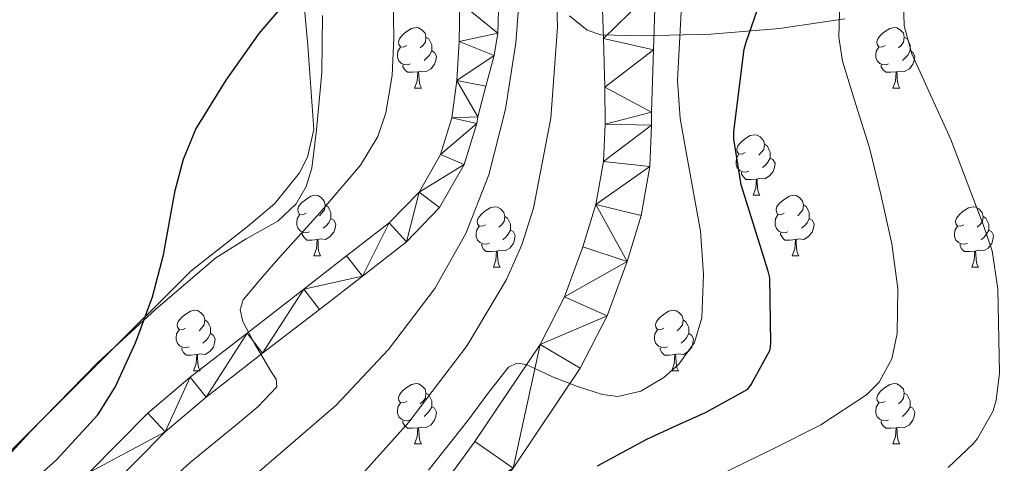
# Model space of a CAD drawing. Extents: x 619199 to 623707, y 791757 to 794806.
# Drawn here: x 621432 to 621596, y 792835 to 792908 of the extents above; entities that cross this region are included whole.
import ezdxf

# ---------------------------------------------------------------- set-up
doc = ezdxf.new("R2010")
doc.units = 0
doc.header["$MEASUREMENT"] = 0
for name, color, linetype in [('Nivel 21', 7, 'Continuous'), ('Nivel 35', 7, 'Continuous'), ('Nivel 36', 7, 'Continuous'), ('Nivel 4', 7, 'Continuous'), ('Nivel 5', 7, 'Continuous'), ('Nivel 54', 7, 'Continuous'), ('Nivel 61', 7, 'Continuous'), ('Nivel 63', 7, 'Continuous')]:
    doc.layers.add(name, color=color, linetype=linetype)
doc.linetypes.add('5zonar', pattern='A,-5,[1,dgnlstyle.shx,S=0.08,R=0,X=0,Y=0],-5', length=10)

msp = doc.modelspace()

# ---------------------------------------------------------------- linework, layer by layer
at = {"layer": 'Nivel 21', "color": 7, "linetype": 'Continuous', "lineweight": 13}
for points in [[(621526.787, 792971.474, 113.397), (621526.553, 792964.947, 113.973), (621526.339, 792958.418, 114.549), (621526.223, 792948.875, 115.416), (621526.531, 792939.346, 116.213), (621527.71, 792926.413, 117.161), (621528.888, 792913.48, 118.109), (621529.144, 792905.384, 118.205), (621529.4, 792897.288, 118.301), (621529.43, 792891.144, 118.374), (621529.144, 792885, 118.493), (621527.912, 792877.852, 118.815), (621525.752, 792870.856, 119.261), (621522.672, 792862.526, 119.802), (621518.648, 792854.664, 120.349), (621507.843, 792838.576, 121.576), (621496.504, 792822.984, 122.845)], [(621537.795, 792913.81, 117.237), (621537.468, 792903.468, 117.794), (621537.14, 792893.126, 118.35), (621537.151, 792890.983, 118.374), (621536.833, 792884.162, 118.493), (621535.435, 792876.05, 118.815), (621533.066, 792868.377, 119.261), (621529.753, 792859.418, 119.802), (621525.311, 792850.74, 120.349), (621514.171, 792834.152, 121.576)], [(621443.878, 792833.438, 103.935), (621453.609, 792843.258, 104.811), (621460.611, 792849.234, 105.205), (621470.041, 792856.541, 105.374), (621479.491, 792863.826, 105.525), (621486.569, 792869.321, 105.762), (621493.635, 792874.834, 106.101), (621498.58, 792879.898, 106.482), (621502.147, 792886.162, 106.933), (621504.006, 792892.207, 107.382), (621504.835, 792898.386, 107.829), (621505.22, 792904.849, 108.243), (621505.347, 792911.314, 108.597)], [(621446.973, 792830.539, 103.935), (621456.495, 792840.149, 104.811), (621463.286, 792845.945, 105.205), (621472.633, 792853.187, 105.374), (621482.085, 792860.474, 105.525), (621489.172, 792865.976, 105.762), (621496.468, 792871.668, 106.101), (621501.993, 792877.327, 106.482), (621506.061, 792884.47, 106.933), (621508.16, 792891.296, 107.382), (621508.304, 792892.371, 107.454), (621509.674, 792897.458, 107.386), (621511.043, 792902.546, 107.317), (621511.667, 792906.269, 107.427), (621511.744, 792910.069, 107.744)]]:
    msp.add_polyline3d(points, dxfattribs=at)
at = {"layer": 'Nivel 35', "color": 92, "linetype": '5zonar', "lineweight": 0, "ltscale": 0.5}
for points in [[(621480.107, 792904.196, 109.499), (621478.736, 792919.492, 109.016)], [(621523.499, 792909.124, 119.547), (621526.443, 792906.763, 120.273), (621528.698, 792905.957, 121.061), (621535.531, 792905.796, 123.963), (621546.953, 792906.06, 129.131), (621558.379, 792907.012, 134.267), (621569.186, 792908.624, 138.565)], [(621422.148, 792828.202, 109.154), (621429.931, 792836.1, 109.755), (621445.334, 792851.512, 109.67), (621460.779, 792866.884, 109.499), (621470.066, 792874.149, 109.533), (621474.677, 792878.011, 109.55), (621478.763, 792883.076, 109.563), (621480.071, 792885.68, 109.566), (621481.111, 792890.283, 109.567), (621480.107, 792904.196, 109.499)]]:
    msp.add_polyline3d(points, dxfattribs=at)
at = {"layer": 'Nivel 36', "color": 92, "linetype": 'Continuous', "lineweight": 0, "flags": 128}
for points in [[(621496.542, 792904.213), (621496.012, 792903.948), (621495.482, 792904.003), (621495.217, 792904.373), (621495.162, 792904.798), (621495.322, 792905.318), (621495.802, 792905.913), (621496.437, 792906.443), (621497.337, 792907.028), (621498.082, 792907.188), (621498.507, 792907.133), (621499.037, 792906.818), (621499.567, 792906.233), (621499.727, 792905.593), (621499.617, 792904.743), (621499.192, 792904.213), (621498.772, 792903.788)], [(621575.869, 792904.213), (621575.339, 792903.948), (621574.809, 792904.003), (621574.544, 792904.373), (621574.489, 792904.798), (621574.649, 792905.318), (621575.129, 792905.913), (621575.764, 792906.443), (621576.664, 792907.028), (621577.409, 792907.188), (621577.834, 792907.133), (621578.364, 792906.818), (621578.894, 792906.233), (621579.054, 792905.593), (621578.944, 792904.743), (621578.519, 792904.213), (621578.099, 792903.788)], [(621499.727, 792905.593), (621500.202, 792905.278), (621500.517, 792904.638), (621500.677, 792904.318), (621500.677, 792903.738), (621500.677, 792903.313), (621500.307, 792902.623), (621499.887, 792902.143), (621499.407, 792901.723)], [(621579.054, 792905.593), (621579.529, 792905.278), (621579.844, 792904.638), (621580.004, 792904.318), (621580.004, 792903.738), (621580.004, 792903.313), (621579.634, 792902.623), (621579.214, 792902.143), (621578.734, 792901.723)], [(621497.127, 792901.133), (621496.702, 792900.973), (621496.117, 792901.033), (621495.642, 792901.243), (621495.217, 792901.668), (621495.002, 792902.253), (621495.002, 792902.673), (621495.057, 792903.258), (621495.482, 792903.948)], [(621576.454, 792901.133), (621576.029, 792900.973), (621575.444, 792901.033), (621574.969, 792901.243), (621574.544, 792901.668), (621574.329, 792902.253), (621574.329, 792902.673), (621574.384, 792903.258), (621574.809, 792903.948)], [(621500.677, 792903.313), (621501.132, 792903.063), (621501.477, 792902.448), (621501.367, 792901.723), (621501.157, 792901.083), (621500.572, 792900.343), (621499.777, 792899.863), (621498.927, 792899.968), (621498.497, 792899.838)], [(621580.004, 792903.313), (621580.459, 792903.063), (621580.804, 792902.448), (621580.694, 792901.723), (621580.484, 792901.083), (621579.899, 792900.343), (621579.104, 792899.863), (621578.254, 792899.968), (621577.824, 792899.838)], [(621498.387, 792899.838), (621497.497, 792899.753), (621496.652, 792899.753), (621496.227, 792900.183), (621495.907, 792900.658), (621495.907, 792900.973)], [(621577.714, 792899.838), (621576.824, 792899.753), (621575.979, 792899.753), (621575.554, 792900.183), (621575.234, 792900.658), (621575.234, 792900.973)], [(621497.842, 792897.153), (621498.277, 792898.313), (621498.387, 792899.838), (621498.497, 792899.838), (621498.532, 792899.253), (621498.567, 792898.568), (621498.637, 792897.953), (621498.752, 792897.553), (621498.967, 792897.153)], [(621577.169, 792897.153), (621577.604, 792898.313), (621577.714, 792899.838), (621577.824, 792899.838), (621577.859, 792899.253), (621577.894, 792898.568), (621577.964, 792897.953), (621578.079, 792897.553), (621578.294, 792897.153)], [(621497.842, 792897.153), (621498.967, 792897.153)], [(621577.169, 792897.153), (621578.294, 792897.153)], [(621552.681, 792886.444), (621552.151, 792886.179), (621551.621, 792886.234), (621551.356, 792886.604), (621551.301, 792887.029), (621551.461, 792887.549), (621551.941, 792888.144), (621552.576, 792888.674), (621553.476, 792889.259), (621554.221, 792889.419), (621554.646, 792889.364), (621555.176, 792889.049), (621555.706, 792888.464), (621555.866, 792887.824), (621555.756, 792886.974), (621555.331, 792886.444), (621554.911, 792886.019)], [(621555.866, 792887.824), (621556.341, 792887.509), (621556.656, 792886.869), (621556.816, 792886.549), (621556.816, 792885.969), (621556.816, 792885.544), (621556.446, 792884.854), (621556.026, 792884.374), (621555.546, 792883.954)], [(621553.266, 792883.364), (621552.841, 792883.204), (621552.256, 792883.264), (621551.781, 792883.474), (621551.356, 792883.899), (621551.141, 792884.484), (621551.141, 792884.904), (621551.196, 792885.489), (621551.621, 792886.179)], [(621556.816, 792885.544), (621557.271, 792885.294), (621557.616, 792884.679), (621557.506, 792883.954), (621557.296, 792883.314), (621556.711, 792882.574), (621555.916, 792882.094), (621555.066, 792882.199), (621554.636, 792882.069)], [(621554.526, 792882.069), (621553.636, 792881.984), (621552.791, 792881.984), (621552.366, 792882.414), (621552.046, 792882.889), (621552.046, 792883.204)], [(621553.981, 792879.384), (621554.416, 792880.544), (621554.526, 792882.069), (621554.636, 792882.069), (621554.671, 792881.484), (621554.706, 792880.799), (621554.776, 792880.184), (621554.891, 792879.784), (621555.106, 792879.384)], [(621479.829, 792876.409), (621479.299, 792876.144), (621478.769, 792876.199), (621478.504, 792876.569), (621478.449, 792876.994), (621478.609, 792877.514), (621479.089, 792878.109), (621479.724, 792878.639), (621480.624, 792879.224), (621481.369, 792879.384), (621481.794, 792879.329), (621482.324, 792879.014), (621482.854, 792878.429), (621483.014, 792877.789), (621482.904, 792876.939), (621482.479, 792876.409), (621482.059, 792875.984)], [(621553.981, 792879.384), (621555.106, 792879.384)], [(621559.156, 792876.409), (621558.626, 792876.144), (621558.096, 792876.199), (621557.831, 792876.569), (621557.776, 792876.994), (621557.936, 792877.514), (621558.416, 792878.109), (621559.051, 792878.639), (621559.951, 792879.224), (621560.696, 792879.384), (621561.121, 792879.329), (621561.651, 792879.014), (621562.181, 792878.429), (621562.341, 792877.789), (621562.231, 792876.939), (621561.806, 792876.409), (621561.386, 792875.984)], [(621483.014, 792877.789), (621483.489, 792877.474), (621483.804, 792876.834), (621483.964, 792876.514), (621483.964, 792875.934), (621483.964, 792875.509), (621483.594, 792874.819), (621483.174, 792874.339), (621482.694, 792873.919)], [(621509.601, 792874.504), (621509.071, 792874.239), (621508.541, 792874.294), (621508.276, 792874.664), (621508.221, 792875.089), (621508.381, 792875.609), (621508.861, 792876.204), (621509.496, 792876.734), (621510.396, 792877.319), (621511.141, 792877.479), (621511.566, 792877.424), (621512.096, 792877.109), (621512.626, 792876.524), (621512.786, 792875.884), (621512.676, 792875.034), (621512.251, 792874.504), (621511.831, 792874.079)], [(621562.341, 792877.789), (621562.816, 792877.474), (621563.131, 792876.834), (621563.291, 792876.514), (621563.291, 792875.934), (621563.291, 792875.509), (621562.921, 792874.819), (621562.501, 792874.339), (621562.021, 792873.919)], [(621588.928, 792874.504), (621588.398, 792874.239), (621587.868, 792874.294), (621587.603, 792874.664), (621587.548, 792875.089), (621587.708, 792875.609), (621588.188, 792876.204), (621588.823, 792876.734), (621589.723, 792877.319), (621590.468, 792877.479), (621590.893, 792877.424), (621591.423, 792877.109), (621591.953, 792876.524), (621592.113, 792875.884), (621592.003, 792875.034), (621591.578, 792874.504), (621591.158, 792874.079)], [(621480.414, 792873.329), (621479.989, 792873.169), (621479.404, 792873.229), (621478.929, 792873.439), (621478.504, 792873.864), (621478.289, 792874.449), (621478.289, 792874.869), (621478.344, 792875.454), (621478.769, 792876.144)], [(621512.786, 792875.884), (621513.261, 792875.569), (621513.576, 792874.929), (621513.736, 792874.609), (621513.736, 792874.029), (621513.736, 792873.604), (621513.366, 792872.914), (621512.946, 792872.434), (621512.466, 792872.014)], [(621559.741, 792873.329), (621559.316, 792873.169), (621558.731, 792873.229), (621558.256, 792873.439), (621557.831, 792873.864), (621557.616, 792874.449), (621557.616, 792874.869), (621557.671, 792875.454), (621558.096, 792876.144)], [(621592.113, 792875.884), (621592.588, 792875.569), (621592.903, 792874.929), (621593.063, 792874.609), (621593.063, 792874.029), (621593.063, 792873.604), (621592.693, 792872.914), (621592.273, 792872.434), (621591.793, 792872.014)], [(621483.964, 792875.509), (621484.419, 792875.259), (621484.764, 792874.644), (621484.654, 792873.919), (621484.444, 792873.279), (621483.859, 792872.539), (621483.064, 792872.059), (621482.214, 792872.164), (621481.784, 792872.034)], [(621510.186, 792871.424), (621509.761, 792871.264), (621509.176, 792871.324), (621508.701, 792871.534), (621508.276, 792871.959), (621508.061, 792872.544), (621508.061, 792872.964), (621508.116, 792873.549), (621508.541, 792874.239)], [(621563.291, 792875.509), (621563.746, 792875.259), (621564.091, 792874.644), (621563.981, 792873.919), (621563.771, 792873.279), (621563.186, 792872.539), (621562.391, 792872.059), (621561.541, 792872.164), (621561.111, 792872.034)], [(621589.513, 792871.424), (621589.088, 792871.264), (621588.503, 792871.324), (621588.028, 792871.534), (621587.603, 792871.959), (621587.388, 792872.544), (621587.388, 792872.964), (621587.443, 792873.549), (621587.868, 792874.239)], [(621481.674, 792872.034), (621480.784, 792871.949), (621479.939, 792871.949), (621479.514, 792872.379), (621479.194, 792872.854), (621479.194, 792873.169)], [(621513.736, 792873.604), (621514.191, 792873.354), (621514.536, 792872.739), (621514.426, 792872.014), (621514.216, 792871.374), (621513.631, 792870.634), (621512.836, 792870.154), (621511.986, 792870.259), (621511.556, 792870.129)], [(621561.001, 792872.034), (621560.111, 792871.949), (621559.266, 792871.949), (621558.841, 792872.379), (621558.521, 792872.854), (621558.521, 792873.169)], [(621593.063, 792873.604), (621593.518, 792873.354), (621593.863, 792872.739), (621593.753, 792872.014), (621593.543, 792871.374), (621592.958, 792870.634), (621592.163, 792870.154), (621591.313, 792870.259), (621590.883, 792870.129)], [(621481.129, 792869.349), (621481.564, 792870.509), (621481.674, 792872.034), (621481.784, 792872.034), (621481.819, 792871.449), (621481.854, 792870.764), (621481.924, 792870.149), (621482.039, 792869.749), (621482.254, 792869.349)], [(621511.446, 792870.129), (621510.556, 792870.044), (621509.711, 792870.044), (621509.286, 792870.474), (621508.966, 792870.949), (621508.966, 792871.264)], [(621560.456, 792869.349), (621560.891, 792870.509), (621561.001, 792872.034), (621561.111, 792872.034), (621561.146, 792871.449), (621561.181, 792870.764), (621561.251, 792870.149), (621561.366, 792869.749), (621561.581, 792869.349)], [(621590.773, 792870.129), (621589.883, 792870.044), (621589.038, 792870.044), (621588.613, 792870.474), (621588.293, 792870.949), (621588.293, 792871.264)], [(621481.129, 792869.349), (621482.254, 792869.349)], [(621510.901, 792867.444), (621511.336, 792868.604), (621511.446, 792870.129), (621511.556, 792870.129), (621511.591, 792869.544), (621511.626, 792868.859), (621511.696, 792868.244), (621511.811, 792867.844), (621512.026, 792867.444)], [(621560.456, 792869.349), (621561.581, 792869.349)], [(621590.228, 792867.444), (621590.663, 792868.604), (621590.773, 792870.129), (621590.883, 792870.129), (621590.918, 792869.544), (621590.953, 792868.859), (621591.023, 792868.244), (621591.138, 792867.844), (621591.353, 792867.444)], [(621510.901, 792867.444), (621512.026, 792867.444)], [(621590.228, 792867.444), (621591.353, 792867.444)], [(621459.851, 792857.361), (621459.321, 792857.096), (621458.791, 792857.151), (621458.526, 792857.521), (621458.471, 792857.946), (621458.631, 792858.466), (621459.111, 792859.061), (621459.746, 792859.591), (621460.646, 792860.176), (621461.391, 792860.336), (621461.816, 792860.281), (621462.346, 792859.966), (621462.876, 792859.381), (621463.036, 792858.741), (621462.926, 792857.891), (621462.501, 792857.361), (621462.081, 792856.936)], [(621539.178, 792857.361), (621538.648, 792857.096), (621538.118, 792857.151), (621537.853, 792857.521), (621537.798, 792857.946), (621537.958, 792858.466), (621538.438, 792859.061), (621539.073, 792859.591), (621539.973, 792860.176), (621540.718, 792860.336), (621541.143, 792860.281), (621541.673, 792859.966), (621542.203, 792859.381), (621542.363, 792858.741), (621542.253, 792857.891), (621541.828, 792857.361), (621541.408, 792856.936)], [(621463.036, 792858.741), (621463.511, 792858.426), (621463.826, 792857.786), (621463.986, 792857.466), (621463.986, 792856.886), (621463.986, 792856.461), (621463.616, 792855.771), (621463.196, 792855.291), (621462.716, 792854.871)], [(621542.363, 792858.741), (621542.838, 792858.426), (621543.153, 792857.786), (621543.313, 792857.466), (621543.313, 792856.886), (621543.313, 792856.461), (621542.943, 792855.771), (621542.523, 792855.291), (621542.043, 792854.871)], [(621460.436, 792854.281), (621460.011, 792854.121), (621459.426, 792854.181), (621458.951, 792854.391), (621458.526, 792854.816), (621458.311, 792855.401), (621458.311, 792855.821), (621458.366, 792856.406), (621458.791, 792857.096)], [(621463.986, 792856.461), (621464.441, 792856.211), (621464.786, 792855.596), (621464.676, 792854.871), (621464.466, 792854.231), (621463.881, 792853.491), (621463.086, 792853.011), (621462.236, 792853.116), (621461.806, 792852.986)], [(621539.763, 792854.281), (621539.338, 792854.121), (621538.753, 792854.181), (621538.278, 792854.391), (621537.853, 792854.816), (621537.638, 792855.401), (621537.638, 792855.821), (621537.693, 792856.406), (621538.118, 792857.096)], [(621543.313, 792856.461), (621543.768, 792856.211), (621544.113, 792855.596), (621544.003, 792854.871), (621543.793, 792854.231), (621543.208, 792853.491), (621542.413, 792853.011), (621541.563, 792853.116), (621541.133, 792852.986)], [(621461.696, 792852.986), (621460.806, 792852.901), (621459.961, 792852.901), (621459.536, 792853.331), (621459.216, 792853.806), (621459.216, 792854.121)], [(621461.151, 792850.301), (621461.586, 792851.461), (621461.696, 792852.986), (621461.806, 792852.986), (621461.841, 792852.401), (621461.876, 792851.716), (621461.946, 792851.101), (621462.061, 792850.701), (621462.276, 792850.301)], [(621541.023, 792852.986), (621540.133, 792852.901), (621539.288, 792852.901), (621538.863, 792853.331), (621538.543, 792853.806), (621538.543, 792854.121)], [(621540.478, 792850.301), (621540.913, 792851.461), (621541.023, 792852.986), (621541.133, 792852.986), (621541.168, 792852.401), (621541.203, 792851.716), (621541.273, 792851.101), (621541.388, 792850.701), (621541.603, 792850.301)], [(621461.151, 792850.301), (621462.276, 792850.301)], [(621540.478, 792850.301), (621541.603, 792850.301)], [(621496.542, 792845.221), (621496.012, 792844.956), (621495.482, 792845.011), (621495.217, 792845.381), (621495.162, 792845.806), (621495.322, 792846.326), (621495.802, 792846.921), (621496.437, 792847.451), (621497.337, 792848.036), (621498.082, 792848.196), (621498.507, 792848.141), (621499.037, 792847.826), (621499.567, 792847.241), (621499.727, 792846.601), (621499.617, 792845.751), (621499.192, 792845.221), (621498.772, 792844.796)], [(621575.869, 792845.221), (621575.339, 792844.956), (621574.809, 792845.011), (621574.544, 792845.381), (621574.489, 792845.806), (621574.649, 792846.326), (621575.129, 792846.921), (621575.764, 792847.451), (621576.664, 792848.036), (621577.409, 792848.196), (621577.834, 792848.141), (621578.364, 792847.826), (621578.894, 792847.241), (621579.054, 792846.601), (621578.944, 792845.751), (621578.519, 792845.221), (621578.099, 792844.796)], [(621499.727, 792846.601), (621500.202, 792846.286), (621500.517, 792845.646), (621500.677, 792845.326), (621500.677, 792844.746), (621500.677, 792844.321), (621500.307, 792843.631), (621499.887, 792843.151), (621499.407, 792842.731)], [(621579.054, 792846.601), (621579.529, 792846.286), (621579.844, 792845.646), (621580.004, 792845.326), (621580.004, 792844.746), (621580.004, 792844.321), (621579.634, 792843.631), (621579.214, 792843.151), (621578.734, 792842.731)], [(621497.127, 792842.141), (621496.702, 792841.981), (621496.117, 792842.041), (621495.642, 792842.251), (621495.217, 792842.676), (621495.002, 792843.261), (621495.002, 792843.681), (621495.057, 792844.266), (621495.482, 792844.956)], [(621576.454, 792842.141), (621576.029, 792841.981), (621575.444, 792842.041), (621574.969, 792842.251), (621574.544, 792842.676), (621574.329, 792843.261), (621574.329, 792843.681), (621574.384, 792844.266), (621574.809, 792844.956)], [(621500.677, 792844.321), (621501.132, 792844.071), (621501.477, 792843.456), (621501.367, 792842.731), (621501.157, 792842.091), (621500.572, 792841.351), (621499.777, 792840.871), (621498.927, 792840.976), (621498.497, 792840.846)], [(621580.004, 792844.321), (621580.459, 792844.071), (621580.804, 792843.456), (621580.694, 792842.731), (621580.484, 792842.091), (621579.899, 792841.351), (621579.104, 792840.871), (621578.254, 792840.976), (621577.824, 792840.846)], [(621498.387, 792840.846), (621497.497, 792840.761), (621496.652, 792840.761), (621496.227, 792841.191), (621495.907, 792841.666), (621495.907, 792841.981)], [(621577.714, 792840.846), (621576.824, 792840.761), (621575.979, 792840.761), (621575.554, 792841.191), (621575.234, 792841.666), (621575.234, 792841.981)], [(621497.842, 792838.161), (621498.277, 792839.321), (621498.387, 792840.846), (621498.497, 792840.846), (621498.532, 792840.261), (621498.567, 792839.576), (621498.637, 792838.961), (621498.752, 792838.561), (621498.967, 792838.161)], [(621577.169, 792838.161), (621577.604, 792839.321), (621577.714, 792840.846), (621577.824, 792840.846), (621577.859, 792840.261), (621577.894, 792839.576), (621577.964, 792838.961), (621578.079, 792838.561), (621578.294, 792838.161)], [(621497.842, 792838.161), (621498.967, 792838.161)], [(621577.169, 792838.161), (621578.294, 792838.161)]]:
    msp.add_lwpolyline(points, dxfattribs=at)
at = {"layer": 'Nivel 36', "color": 92, "linetype": 'Continuous', "lineweight": 0}
msp.add_polyline3d([(621482.539, 792909.188, 101.051), (621482.448, 792899.726, 101.575), (621481.579, 792890.244, 101.819), (621480.81, 792883.885, 101.92), (621479.868, 792880.827, 101.922), (621478.187, 792877.956, 101.883), (621475.156, 792875.093, 101.774), (621469.911, 792872.133, 101.499), (621464.875, 792868.996, 101.115), (621454.935, 792860.52, 99.919), (621445.291, 792851.652, 98.747), (621434.081, 792840.178, 97.832), (621423.211, 792828.356, 97.211)], dxfattribs=at)
at = {"layer": 'Nivel 4', "color": 25, "linetype": 'Continuous', "lineweight": 30, "flags": 128}
for points, elevation in [([(621528.182, 792834.53), (621536.359, 792838.959), (621541.286, 792841.204), (621546.214, 792843.45), (621553.097, 792847.264), (621553.673, 792848.032), (621556.809, 792853.792), (621556.937, 792854.88), (621556.745, 792865.696), (621556.489, 792866.784), (621552.009, 792881.12), (621550.793, 792888.672), (621550.793, 792889.952), (621552.521, 792903.584), (621552.841, 792904.736), (621557.961, 792919.584)], 125), ([(621430.918, 792828.809), (621438.433, 792835.539), (621445.321, 792842.976), (621448.202, 792847.591), (621451.557, 792854.95), (621454.345, 792862.56), (621456.2, 792869.512), (621458.154, 792880.186), (621459.508, 792885.384), (621461.577, 792890.336), (621466.582, 792898.446), (621472.073, 792906.208), (621476.395, 792911.211)], 100)]:
    msp.add_lwpolyline(points, dxfattribs=dict(at, elevation=elevation))
at = {"layer": 'Nivel 5', "color": 25, "linetype": 'Continuous', "lineweight": 0, "flags": 128}
for points, elevation in [([(621595.722, 792991.445), (621590.275, 792983.433), (621586.25, 792974.869), (621582.563, 792963.348), (621579.466, 792951.701), (621577.575, 792942.218), (621575.69, 792932.757), (621572.715, 792925.233), (621569.61, 792917.717), (621568.386, 792911.696), (621568.174, 792905.567), (621568.778, 792901.589), (621570.99, 792894.427), (621573.258, 792887.253), (621575.203, 792879.307), (621576.97, 792871.317), (621577.956, 792863.92), (621577.866, 792856.469), (621576.966, 792852.251), (621574.896, 792848.4), (621572.81, 792846.293), (621565.199, 792841.339), (621557.322, 792837.333), (621548.323, 792832.992)], 130), ([(621586.314, 792834.261), (621590.474, 792838.165), (621591.178, 792839.061), (621593.802, 792843.669), (621594.314, 792845.397), (621594.826, 792849.877), (621594.57, 792863.893), (621593.61, 792870.165), (621592.202, 792874.389), (621586.762, 792888.597), (621580.298, 792902.805), (621579.018, 792907.477), (621578.954, 792909.525), (621579.082, 792910.869), (621580.234, 792915.605), (621581.002, 792917.589), (621585.546, 792925.973), (621592.074, 792940.949), (621592.33, 792942.165), (621595.786, 792957.653)], 135), ([(621486.319, 792830.026), (621496.866, 792841.794), (621506.543, 792854.474), (621513.081, 792865.396), (621515.602, 792871.183), (621517.551, 792877.258), (621520.415, 792892.183), (621521.519, 792907.21), (621521.124, 792919.797)], 115), ([(621451.296, 792826.601), (621460.591, 792835.082), (621468.145, 792841.209), (621471.831, 792844.292), (621474.991, 792847.626), (621474.853, 792848.887), (621473.967, 792850.25), (621472.65, 792852.485), (621471.343, 792854.73), (621469.369, 792858.479), (621468.916, 792860.371), (621469.423, 792862.026), (621472.276, 792865.478), (621475.247, 792868.874), (621482.098, 792876.488), (621488.879, 792884.362), (621491.718, 792889.116), (621493.074, 792893.042), (621494.138, 792899.243), (621494.383, 792905.482), (621494.205, 792915.501)], 105), ([(621462.511, 792825.354), (621473.672, 792834.976), (621484.847, 792844.618), (621493.492, 792853.8), (621501.167, 792863.946), (621506.355, 792873.031), (621510.127, 792882.762), (621512.929, 792893.63), (621514.607, 792904.65), (621515.518, 792916.311)], 110), ([(621500.144, 792833.826), (621506.735, 792842.122), (621509.964, 792846.513), (621513.391, 792850.89), (621514.783, 792851.534), (621516.335, 792851.338), (621518.497, 792850.33), (621520.687, 792849.29), (621524.837, 792847.675), (621529.007, 792846.346), (621531.53, 792846.054), (621535.374, 792846.914), (621539.183, 792849.162), (621541.661, 792851.363), (621544.241, 792854.979), (621545.455, 792859.082), (621545.771, 792866.264), (621545.263, 792873.418), (621542.982, 792885.887), (621541.875, 792892.125), (621541.423, 792898.378), (621542.226, 792912.911)], 120)]:
    msp.add_lwpolyline(points, dxfattribs=dict(at, elevation=elevation))
at = {"layer": 'Nivel 61', "color": 7, "linetype": 'Continuous', "lineweight": 0}
msp.add_3dface([(620098.3, 794480.04, 125.6), (623478.54, 794540.69, 327.463), (623520.65, 792227.07, 372.5), (620139.28, 792166.39, 226.298)], dxfattribs=at)
at = {"layer": 'Nivel 63', "color": 7, "linetype": 'Continuous', "lineweight": 0}
msp.add_3dface([(619252.356, 791756.669, -0.25), (623706.635, 791836.603, -0.25), (623653.346, 794806.135, -0.25), (619199.067, 794726.201, -0.25)], dxfattribs=at)

# ---------------------------------------------------------------- meshes
at = {"layer": 'Nivel 54', "color": 9, "linetype": 'Continuous', "lineweight": 0}
mesh = msp.add_polyface(dxfattribs=at)
corners = [(621451.578, 792514.491, 86.486), (621449.775, 792518.735, 86.594), (621445.521, 792526.234, 86.837), (621436.557, 792539.314, 87.339), (621427.701, 792552.224, 88.117), (621417.626, 792567.189, 90.163), (621407.798, 792582.046, 92.469), (621401.188, 792594.171, 93.744), (621395.697, 792607.064, 95.029), (621392.276, 792616.676, 96.168), (621389.682, 792626.529, 97.205), (621388.573, 792632.785, 97.638), (621388.116, 792639.046, 98.037), (621388.262, 792647.043, 98.644), (621388.92, 792655.085, 99.189), (621390.445, 792665.325, 99.64), (621391.927, 792675.822, 100.021), (621392.833, 792686.026, 100.415), (621393.297, 792696.231, 100.725), (621393.332, 792703.43, 100.681), (621393.233, 792710.572, 100.469), (621392.941, 792720.792, 100.122), (621392.589, 792731.037, 99.829), (621392.112, 792738.749, 99.794), (621391.637, 792746.205, 99.893), (621391.755, 792750.367, 99.985), (621392.353, 792754.413, 100.081), (621394.804, 792763.002, 100.277), (621397.726, 792770.347, 100.458), (621401.339, 792777.069, 100.651), (621404.287, 792781.064, 100.789), (621411.4, 792789.43, 101.637), (621418.645, 792797.9, 102.581), (621428.259, 792809.095, 102.877), (621437.884, 792820.27, 103.157), (621446.973, 792830.539, 103.935), (621456.495, 792840.149, 104.811), (621463.286, 792845.945, 105.205), (621472.633, 792853.187, 105.374), (621482.085, 792860.474, 105.525), (621489.172, 792865.976, 105.762), (621496.468, 792871.668, 106.101), (621501.993, 792877.327, 106.482), (621506.061, 792884.47, 106.933), (621508.16, 792891.296, 107.382), (621508.304, 792892.371, 107.454), (621509.674, 792897.458, 107.386), (621511.043, 792902.546, 107.317), (621511.667, 792906.269, 107.427), (621511.744, 792910.069, 107.744), (621511.363, 792917.714, 108.341), (621511.291, 792925.979, 108.596), (621510.467, 792934.162, 108.853), (621509.027, 792940.946, 109.077), (621507.587, 792947.73, 109.301), (621505.795, 792953.17, 109.653), (621504.003, 792958.61, 110.005), (621503.183, 792962.474, 110.165), (621502.915, 792966.418, 110.261), (621503.249, 792970.263, 110.349), (621504.259, 792974.098, 110.453), (621505.447, 792977.096, 110.623), (621507.587, 792979.666, 110.837), (621510.41, 792981.082, 111.033), (621513.347, 792981.586, 111.285), (621516.325, 792981.733, 111.708), (621519.299, 792981.202, 112.181), (621522.332, 792979.716, 112.633), (621524.803, 792977.234, 113.013), (621526.289, 792974.419, 113.208), (621526.787, 792971.474, 113.397), (621530.115, 792978.642, 113.269), (621529.091, 792980.242, 113.205), (621527.555, 792982.098, 113.269), (621525.483, 792983.77, 113.161), (621523.139, 792984.914, 112.949), (621520.515, 792985.778, 112.661), (621517.891, 792986.642, 112.373), (621520.003, 792987.346, 112.309), (621522.268, 792988.019, 112.296), (621524.483, 792988.818, 112.373), (621526.883, 792989.938, 112.501), (621529.283, 792991.058, 112.629), (621529.46, 792995.745, 112.15), (621528.259, 793000.722, 111.925), (621526.467, 793001.394, 111.829), (621524.675, 793002.066, 111.733), (621522.089, 793002.726, 111.604), (621519.427, 793003.026, 111.477), (621516.244, 793003.173, 111.235), (621513.091, 793002.834, 111.093), (621511.011, 793002.354, 111.125), (621508.931, 793001.874, 111.157), (621510.595, 793006.002, 111.029), (621512.259, 793010.13, 110.901), (621513.746, 793014.98, 110.768), (621514.755, 793019.986, 110.645), (621515.663, 793025.606, 110.56), (621516.227, 793031.25, 110.453), (621516.405, 793034.966, 110.27), (621516.291, 793038.674, 110.005), (621515.939, 793042.45, 109.717), (621515.587, 793046.226, 109.429), (621511.619, 793049.362, 109.429), (621512.356, 793042.547, 109.868), (621512.707, 793035.73, 110.197), (621512.512, 793026.316, 110.543), (621510.787, 793016.914, 110.837), (621507.778, 793008.718, 111.066), (621504.131, 793000.914, 111.285), (621500.984, 792995.081, 111.445), (621497.859, 792989.202, 111.605), (621496.346, 792985.308, 111.707), (621495.363, 792981.266, 111.797), (621494.759, 792975.177, 111.649), (621495.235, 792969.106, 111.285), (621496.598, 792962.241, 110.929), (621498.371, 792955.474, 110.517), (621500.163, 792949.682, 110.101), (621501.955, 792943.89, 109.685), (621503.235, 792936.786, 109.493), (621504.515, 792929.682, 109.301), (621505.319, 792920.531, 109), (621505.347, 792911.314, 108.597), (621505.22, 792904.849, 108.243), (621504.835, 792898.386, 107.829), (621504.006, 792892.207, 107.382), (621502.147, 792886.162, 106.933), (621498.58, 792879.898, 106.482), (621493.635, 792874.834, 106.101), (621486.569, 792869.321, 105.762), (621479.491, 792863.826, 105.525), (621470.041, 792856.541, 105.374), (621460.611, 792849.234, 105.205), (621453.609, 792843.258, 104.811), (621443.878, 792833.438, 103.935), (621434.691, 792823.058, 103.157), (621425.045, 792811.859, 102.877), (621415.427, 792800.658, 102.581), (621408.175, 792792.18, 101.637), (621400.963, 792783.698, 100.789), (621397.749, 792779.342, 100.651), (621393.877, 792772.14, 100.458), (621390.787, 792764.37, 100.277), (621388.201, 792755.309, 100.081), (621387.525, 792750.738, 99.985), (621387.395, 792746.13, 99.893), (621387.882, 792738.484, 99.794), (621388.355, 792730.834, 99.829), (621388.704, 792720.659, 100.122), (621388.995, 792710.482, 100.469), (621389.093, 792703.411, 100.681), (621389.091, 792703.101, 100.235), (621389.059, 792696.338, 100.725), (621388.851, 792691.775, 100.584), (621388.603, 792686.31, 100.415), (621387.715, 792676.306, 100.021), (621386.25, 792665.933, 99.64), (621384.707, 792655.57, 99.189), (621384.027, 792647.255, 98.644), (621383.875, 792638.93, 98.037), (621384.361, 792632.259, 97.638), (621385.539, 792625.618, 97.205), (621388.223, 792615.424, 96.168), (621391.747, 792605.522, 95.029), (621397.368, 792592.322, 93.744), (621404.163, 792579.858, 92.469), (621414.1, 792564.836, 90.163), (621424.195, 792549.842, 88.117), (621433.061, 792536.917, 87.339), (621441.923, 792523.986, 86.837), (621445.969, 792516.855, 86.594), (621449.219, 792509.202, 86.389), (621450.621, 792504.548, 86.325), (621451.459, 792499.794, 86.325), (621451.941, 792493.967, 86.463), (621451.715, 792488.146, 86.581), (621450.686, 792481.487, 86.551), (621448.899, 792474.962, 86.517), (621446.453, 792468.677, 86.523), (621444.035, 792462.418, 86.517), (621440.99, 792453.622, 86.318), (621438.147, 792444.754, 86.069), (621434.991, 792433.487, 85.916), (621432.067, 792422.162, 85.877), (621429.372, 792410.287, 86.009), (621426.627, 792398.418, 86.261), (621425.405, 792394.262, 86.381), (621423.342, 792387.244, 86.584), (621419.459, 792376.274, 87.029), (621414.706, 792364.089, 87.903), (621409.667, 792352.018, 88.757), (621403.259, 792337.447, 89.259), (621399.683, 792329.389, 89.548), (621396.803, 792322.898, 89.781), (621392.585, 792313.621, 90.227), (621388.355, 792304.338, 90.677), (621385.654, 792296.972, 91.027), (621383.811, 792289.298, 91.381), (621382.811, 792281.754, 91.816), (621382.595, 792274.194, 92.277), (621382.898, 792264.942, 92.717), (621383.34, 792259.737, 92.866), (621383.683, 792255.698, 92.981), (621384.288, 792251.847, 93.025), (621385.247, 792245.745, 93.096), (621386.691, 792235.794, 93.173), (621387.661, 792224.5, 93.247), (621388.611, 792213.202, 93.301), (621389.39, 792205.326, 93.3), (621390.275, 792197.458, 93.301), (621391.697, 792188.865, 93.332), (621396.032, 792188.943, 93.335), (621395.88, 792189.549, 93.333), (621394.475, 792198.041, 93.301), (621393.605, 792205.772, 93.3), (621392.832, 792213.588, 93.301), (621392.695, 792215.22, 93.293), (621391.884, 792224.859, 93.247), (621390.903, 792236.28, 93.173), (621389.438, 792246.378, 93.096), (621388.138, 792254.656, 92.999), (621387.894, 792256.207, 92.981), (621387.131, 792265.191, 92.717), (621386.836, 792274.203, 92.277), (621387.042, 792281.414, 91.816), (621387.984, 792288.523, 91.381), (621389.718, 792295.743, 91.027), (621392.279, 792302.727, 90.677), (621396.443, 792311.865, 90.227), (621400.669, 792321.161, 89.781), (621407.136, 792335.734, 89.259), (621413.563, 792350.348, 88.757), (621418.637, 792362.502, 87.903), (621423.432, 792374.796, 87.029), (621427.376, 792385.938, 86.584), (621430.729, 792397.342, 86.261), (621433.504, 792409.34, 86.009), (621436.187, 792421.163, 85.877), (621439.084, 792432.385, 85.916), (621442.207, 792443.535, 86.069), (621445.011, 792452.282, 86.318), (621448.016, 792460.961, 86.517), (621450.405, 792467.145, 86.523), (621452.929, 792473.63, 86.517), (621454.838, 792480.601, 86.551), (621455.941, 792487.739, 86.581), (621456.186, 792494.06, 86.463), (621456.115, 792494.926, 86.444), (621455.667, 792500.338, 86.325), (621454.752, 792505.531, 86.325), (621453.211, 792510.646, 86.389)]
mesh.append_faces([[corners[k] for k in face] for face in [(104, 102, 103), (85, 83, 84), (83, 81, 82), (71, 69, 70), (213, 211, 212)]], dxfattribs={"vtx0": -1, "color": 9})
mesh.append_faces([[corners[k] for k in face] for face in [(102, 104, 101), (101, 104, 100), (100, 105, 99), (99, 105, 98), (98, 106, 97), (97, 106, 96), (96, 107, 95), (95, 107, 94), (94, 108, 93), (93, 108, 92), (63, 111, 62), (62, 112, 61), (61, 114, 60), (60, 114, 59), (81, 86, 80), (80, 87, 79), (79, 88, 78), (78, 89, 77), (65, 77, 64), (67, 75, 66), (69, 71, 68), (119, 54, 118), (54, 119, 53), (53, 120, 52), (117, 56, 116), (52, 121, 51), (122, 51, 121), (51, 122, 50), (50, 123, 49), (49, 123, 48), (48, 124, 47), (47, 125, 46), (46, 125, 45), (45, 126, 44), (44, 127, 43), (43, 128, 42), (42, 128, 41), (41, 129, 40), (40, 131, 39), (39, 131, 38), (38, 132, 37), (37, 133, 36), (36, 135, 35), (35, 136, 34), (34, 137, 33), (33, 138, 32), (32, 138, 31), (31, 139, 30), (30, 140, 29), (29, 142, 28), (28, 143, 27), (27, 143, 26), (26, 145, 25), (25, 146, 24), (24, 147, 23), (23, 148, 22), (22, 148, 21), (21, 150, 20), (20, 151, 19), (19, 152, 18), (18, 154, 17), (17, 156, 16), (16, 156, 15), (15, 157, 14), (14, 158, 13), (13, 159, 12), (12, 160, 11), (1, 171, 0), (171, 2, 170), (170, 3, 169), (169, 3, 168), (168, 4, 167), (167, 6, 166), (166, 6, 165), (165, 7, 164), (163, 9, 162), (162, 11, 161), (250, 173, 249), (173, 251, 172), (249, 174, 248), (248, 175, 247), (247, 175, 246), (246, 177, 245), (245, 177, 244), (244, 178, 243), (243, 179, 242), (242, 181, 241), (241, 181, 240), (240, 183, 239), (239, 183, 238), (238, 185, 237), (237, 186, 236), (236, 187, 235), (235, 188, 234), (234, 190, 233), (233, 191, 232), (232, 191, 231), (231, 193, 230), (230, 195, 229), (229, 195, 228), (228, 196, 227), (227, 198, 226), (226, 199, 225), (225, 200, 224), (224, 201, 223), (223, 202, 222), (222, 203, 221), (221, 204, 220), (205, 220, 204), (220, 206, 219), (219, 206, 218), (218, 207, 217), (217, 208, 216), (216, 209, 215), (215, 209, 214), (214, 211, 213)]], dxfattribs={"vtx0": -1, "vtx1": -1, "color": 9})
mesh.append_faces([[corners[k] for k in face] for face in [(110, 77, 92), (77, 110, 63), (81, 83, 86)]], dxfattribs={"vtx0": -1, "vtx1": -1, "vtx2": -1, "color": 9})
mesh.append_faces([[corners[k] for k in face] for face in [(100, 104, 105), (98, 105, 106), (96, 106, 107), (94, 107, 108), (92, 108, 109), (92, 109, 110), (77, 63, 64), (63, 110, 111), (62, 111, 112), (61, 112, 113), (61, 113, 114), (59, 114, 115), (83, 85, 86), (80, 86, 87), (79, 87, 88), (78, 88, 89), (77, 89, 90), (77, 90, 91), (77, 65, 66), (77, 91, 92), (67, 73, 74), (73, 67, 68), (67, 74, 75), (66, 75, 76), (66, 76, 77), (68, 71, 72), (68, 72, 73), (53, 119, 120), (118, 54, 55), (117, 55, 56), (55, 117, 118), (52, 120, 121), (116, 56, 57), (116, 57, 58), (115, 58, 59), (58, 115, 116), (50, 122, 123), (48, 123, 124), (47, 124, 125), (45, 125, 126), (44, 126, 127), (43, 127, 128), (41, 128, 129), (40, 129, 130), (40, 130, 131), (38, 131, 132), (37, 132, 133), (36, 133, 134), (36, 134, 135), (35, 135, 136), (34, 136, 137), (33, 137, 138), (31, 138, 139), (30, 139, 140), (29, 140, 141), (29, 141, 142), (28, 142, 143), (26, 143, 144), (26, 144, 145), (25, 145, 146), (24, 146, 147), (23, 147, 148), (21, 148, 149), (21, 149, 150), (20, 150, 151), (19, 151, 152), (18, 152, 153), (18, 153, 154), (17, 154, 155), (17, 155, 156), (15, 156, 157), (14, 157, 158), (13, 158, 159), (12, 159, 160), (11, 160, 161), (171, 1, 2), (170, 2, 3), (168, 3, 4), (167, 4, 5), (167, 5, 6), (165, 6, 7), (164, 7, 8), (164, 8, 9), (9, 163, 164), (162, 9, 10), (162, 10, 11), (173, 250, 251), (249, 173, 174), (172, 251, 0), (0, 171, 172), (248, 174, 175), (246, 175, 176), (246, 176, 177), (244, 177, 178), (243, 178, 179), (242, 179, 180), (242, 180, 181), (240, 181, 182), (240, 182, 183), (238, 183, 184), (238, 184, 185), (237, 185, 186), (236, 186, 187), (235, 187, 188), (234, 188, 189), (234, 189, 190), (233, 190, 191), (231, 191, 192), (231, 192, 193), (230, 193, 194), (230, 194, 195), (228, 195, 196), (227, 196, 197), (227, 197, 198), (226, 198, 199), (225, 199, 200), (224, 200, 201), (223, 201, 202), (222, 202, 203), (221, 203, 204), (220, 205, 206), (218, 206, 207), (217, 207, 208), (216, 208, 209), (214, 209, 210), (214, 210, 211)]], dxfattribs={"vtx0": -1, "vtx2": -1, "color": 9})
mesh = msp.add_polyface(dxfattribs=at)
corners = [(621518.648, 792854.664, 120.349), (621529.753, 792859.418, 119.802), (621522.672, 792862.526, 119.802), (621533.066, 792868.377, 119.261), (621525.752, 792870.856, 119.261), (621527.912, 792877.852, 118.815), (621535.435, 792876.05, 118.815), (621536.833, 792884.162, 118.493), (621529.144, 792885, 118.493), (621537.151, 792890.983, 118.374), (621529.43, 792891.144, 118.374), (621537.14, 792893.126, 118.35), (621529.4, 792897.288, 118.301), (621537.468, 792903.468, 117.794), (621529.144, 792905.384, 118.205), (621537.795, 792913.81, 117.237), (621528.888, 792913.48, 118.109), (621537.928, 792921.17, 116.824), (621527.71, 792926.413, 117.161), (621538.051, 792928.53, 116.405), (621538.402, 792934.969, 116.052), (621526.531, 792939.346, 116.213), (621539.011, 792941.394, 115.701), (621526.223, 792948.875, 115.416), (621539.859, 792947.987, 115.314), (621540.739, 792954.578, 114.933), (621526.339, 792958.418, 114.549), (621541.395, 792960.557, 114.783), (621526.553, 792964.947, 113.973), (621541.891, 792966.546, 114.677), (621526.787, 792971.474, 113.397), (621542.003, 792973.554, 114.401), (621530.115, 792978.642, 113.269), (621541.571, 792980.562, 114.101), (621530.157, 792982.521, 113.122)]
mesh.append_faces([[corners[k] for k in face] for face in [(0, 1, 2), (2, 3, 4), (4, 3, 5), (5, 7, 8), (8, 9, 10), (10, 11, 12), (12, 13, 14), (14, 15, 16), (16, 17, 18), (18, 20, 21), (21, 22, 23), (23, 25, 26), (26, 27, 28), (28, 29, 30), (30, 31, 32), (32, 33, 34)]], dxfattribs={"vtx0": -1, "vtx1": -1, "color": 9})
mesh.append_faces([[corners[k] for k in face] for face in [(2, 1, 3), (5, 3, 6), (5, 6, 7), (8, 7, 9), (10, 9, 11), (12, 11, 13), (14, 13, 15), (16, 15, 17), (18, 17, 19), (18, 19, 20), (21, 20, 22), (23, 22, 24), (23, 24, 25), (26, 25, 27), (28, 27, 29), (30, 29, 31), (32, 31, 33)]], dxfattribs={"vtx0": -1, "vtx2": -1, "color": 9})
mesh = msp.add_polyface(dxfattribs=at)
corners = [(621450.68, 792679.88, 132.701), (621458.396, 792680.16, 132.701), (621458.212, 792690.065, 131.924), (621450.491, 792690.089, 131.924), (621458.455, 792699.867, 131.229), (621450.744, 792700.296, 131.229), (621451.628, 792710.493, 130.712), (621459.299, 792709.601, 130.712), (621453.112, 792720.648, 130.205), (621460.724, 792719.351, 130.205), (621455.599, 792733.412, 129.586), (621463.149, 792731.795, 129.586), (621466.037, 792744.164, 128.925), (621458.552, 792746.056, 128.925), (621461.248, 792755.958, 128.251), (621468.665, 792753.815, 128.251), (621471.583, 792763.355, 127.517), (621464.248, 792765.768, 127.517), (621474.93, 792772.853, 126.811), (621467.72, 792775.619, 126.811), (621478.768, 792782.093, 126.109), (621471.736, 792785.288, 126.109), (621483.759, 792792.188, 125.468), (621477.011, 792795.958, 125.468), (621489.664, 792801.609, 124.829), (621483.32, 792806.024, 124.829), (621489.879, 792814.544, 123.837), (621495.974, 792809.806, 123.837), (621496.504, 792822.984, 122.845), (621502.664, 792818.329, 122.845), (621514.171, 792834.152, 121.576), (621507.843, 792838.576, 121.576), (621518.648, 792854.664, 120.349), (621525.311, 792850.74, 120.349), (621529.753, 792859.418, 119.802)]
mesh.append_faces([[corners[k] for k in face] for face in [(0, 2, 3), (3, 4, 5), (5, 4, 6), (6, 7, 8), (8, 9, 10), (10, 12, 13), (13, 12, 14), (14, 16, 17), (17, 18, 19), (19, 20, 21), (21, 22, 23), (23, 24, 25), (25, 24, 26), (26, 27, 28), (28, 30, 31), (31, 30, 32)]], dxfattribs={"vtx0": -1, "vtx1": -1, "color": 9})
mesh.append_faces([[corners[k] for k in face] for face in [(0, 1, 2), (3, 2, 4), (6, 4, 7), (8, 7, 9), (10, 9, 11), (10, 11, 12), (14, 12, 15), (14, 15, 16), (17, 16, 18), (19, 18, 20), (21, 20, 22), (23, 22, 24), (26, 24, 27), (28, 27, 29), (28, 29, 30), (32, 30, 33), (32, 33, 34)]], dxfattribs={"vtx0": -1, "vtx2": -1, "color": 9})

doc.saveas('drawing.dxf')
